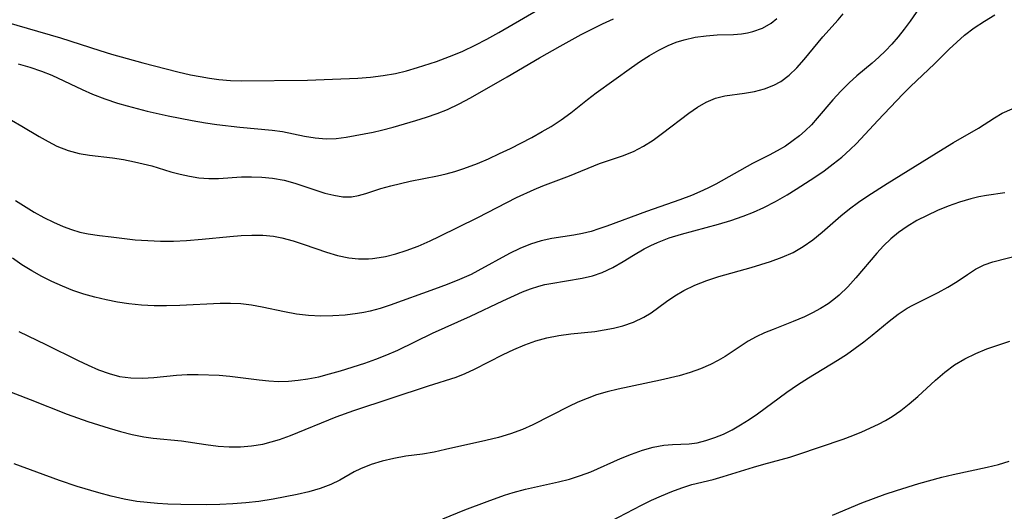
# Model space of a CAD drawing. Extents: x 2081422 to 2084975, y 3167873 to 3174705.
# Drawn here: x 2082884 to 2083029, y 3169223 to 3169295 of the extents above; entities that cross this region are included whole.
import ezdxf

# ---------------------------------------------------------------- set-up
doc = ezdxf.new("R2010")
doc.units = 0

msp = doc.modelspace()

# ---------------------------------------------------------------- linework, layer by layer
at = {"layer": 'Unknown_Line_Type', "color": 0}
for points in [[(2083017.68, 3169298.72, 2418), (2083015.02, 3169294.84, 2418), (2083014.17, 3169293.67, 2418), (2083013.29, 3169292.54, 2418), (2083012.35, 3169291.45, 2418), (2083011.41, 3169290.48, 2418), (2083010.44, 3169289.56, 2418), (2083009.44, 3169288.67, 2418), (2083007.22, 3169286.81, 2418), (2083006.08, 3169285.81, 2418), (2083004.85, 3169284.58, 2418), (2083003.69, 3169283.27, 2418), (2083001.4, 3169280.59, 2418), (2083000.53, 3169279.63, 2418), (2082999.61, 3169278.73, 2418), (2082998.76, 3169277.99, 2418), (2082997.87, 3169277.3, 2418), (2082996.71, 3169276.5, 2418), (2082995.51, 3169275.78, 2418), (2082994.32, 3169275.15, 2418), (2082991.89, 3169273.93, 2418), (2082986.51, 3169270.9, 2418), (2082985.33, 3169270.31, 2418), (2082984.13, 3169269.76, 2418), (2082982.91, 3169269.25, 2418), (2082981.22, 3169268.61, 2418), (2082976.29, 3169266.9, 2418), (2082970.46, 3169264.74, 2418), (2082969.32, 3169264.33, 2418), (2082968.17, 3169263.98, 2418), (2082966.91, 3169263.67, 2418), (2082965.63, 3169263.43, 2418), (2082962.41, 3169262.93, 2418), (2082960.82, 3169262.58, 2418), (2082959.24, 3169262.08, 2418), (2082957.68, 3169261.45, 2418), (2082956.15, 3169260.71, 2418), (2082951.53, 3169258.16, 2418), (2082950.56, 3169257.67, 2418), (2082948.8, 3169256.89, 2418), (2082947, 3169256.16, 2418), (2082945.17, 3169255.48, 2418), (2082938.62, 3169253.12, 2418), (2082937.18, 3169252.65, 2418), (2082935.72, 3169252.26, 2418), (2082934.78, 3169252.06, 2418), (2082933.83, 3169251.9, 2418), (2082932.04, 3169251.68, 2418), (2082930.23, 3169251.56, 2418), (2082928.43, 3169251.55, 2418), (2082926.64, 3169251.64, 2418), (2082924.86, 3169251.84, 2418), (2082923.13, 3169252.16, 2418), (2082919.85, 3169252.86, 2418), (2082918.27, 3169253.15, 2418), (2082916.68, 3169253.34, 2418), (2082915.18, 3169253.41, 2418), (2082913.68, 3169253.4, 2418), (2082907.74, 3169253.09, 2418), (2082905.79, 3169253.04, 2418), (2082903.94, 3169253.06, 2418), (2082902.09, 3169253.15, 2418), (2082900.24, 3169253.33, 2418), (2082898.57, 3169253.58, 2418), (2082896.91, 3169253.91, 2418), (2082895.26, 3169254.31, 2418), (2082893.64, 3169254.78, 2418), (2082892.03, 3169255.32, 2418), (2082890.47, 3169255.93, 2418), (2082888.94, 3169256.61, 2418), (2082887.44, 3169257.35, 2418), (2082885.98, 3169258.16, 2418), (2082884.53, 3169259.07, 2418), (2082883.13, 3169260.04, 2418)], [(2082878.83, 3169295.69, 2426), (2082890.19, 3169292.39, 2426), (2082895.97, 3169290.53, 2426), (2082897.69, 3169290.02, 2426), (2082902.31, 3169288.74, 2426), (2082907.46, 3169287.4, 2426), (2082909.31, 3169286.98, 2426), (2082910.7, 3169286.7, 2426), (2082912.09, 3169286.47, 2426), (2082913.48, 3169286.29, 2426), (2082915.18, 3169286.15, 2426), (2082916.73, 3169286.1, 2426), (2082926.47, 3169286.2, 2426), (2082930.14, 3169286.31, 2426), (2082933.87, 3169286.48, 2426), (2082935.73, 3169286.64, 2426), (2082937.59, 3169286.86, 2426), (2082939.42, 3169287.18, 2426), (2082941.04, 3169287.56, 2426), (2082942.64, 3169288.02, 2426), (2082945.45, 3169288.94, 2426), (2082948, 3169289.89, 2426), (2082949.33, 3169290.45, 2426), (2082951.11, 3169291.3, 2426), (2082952.86, 3169292.21, 2426), (2082954.59, 3169293.18, 2426), (2082961.85, 3169297.41, 2426)], [(2082883.58, 3169268.5, 2420), (2082886.35, 3169266.81, 2420), (2082887.75, 3169266.02, 2420), (2082889.16, 3169265.31, 2420), (2082890.59, 3169264.68, 2420), (2082891.81, 3169264.23, 2420), (2082893.03, 3169263.87, 2420), (2082894.26, 3169263.6, 2420), (2082895.95, 3169263.37, 2420), (2082897.65, 3169263.19, 2420), (2082901.18, 3169262.76, 2420), (2082903.02, 3169262.62, 2420), (2082904.89, 3169262.56, 2420), (2082906.79, 3169262.56, 2420), (2082908.69, 3169262.64, 2420), (2082911, 3169262.82, 2420), (2082915.1, 3169263.24, 2420), (2082916.72, 3169263.37, 2420), (2082918.32, 3169263.44, 2420), (2082919.92, 3169263.42, 2420), (2082921.49, 3169263.27, 2420), (2082922.7, 3169263.05, 2420), (2082924.37, 3169262.61, 2420), (2082926.01, 3169262.06, 2420), (2082929.28, 3169260.91, 2420), (2082930.92, 3169260.43, 2420), (2082932.57, 3169260.08, 2420), (2082934, 3169259.94, 2420), (2082935.44, 3169259.95, 2420), (2082936.05, 3169260, 2420), (2082937.01, 3169260.13, 2420), (2082937.97, 3169260.31, 2420), (2082939.49, 3169260.68, 2420), (2082941.01, 3169261.16, 2420), (2082942.77, 3169261.83, 2420), (2082944.51, 3169262.59, 2420), (2082945.84, 3169263.23, 2420), (2082951.5, 3169266.01, 2420), (2082957.22, 3169268.94, 2420), (2082959.79, 3169270.13, 2420), (2082961.08, 3169270.67, 2420), (2082964.99, 3169272.15, 2420), (2082969.41, 3169273.93, 2420), (2082972.75, 3169275.05, 2420), (2082974.37, 3169275.7, 2420), (2082975.85, 3169276.48, 2420), (2082977.27, 3169277.39, 2420), (2082978.65, 3169278.38, 2420), (2082982.53, 3169281.35, 2420), (2082983.8, 3169282.22, 2420), (2082985.09, 3169282.96, 2420), (2082986.42, 3169283.53, 2420), (2082987.82, 3169283.88, 2420), (2082990.71, 3169284.28, 2420), (2082992.18, 3169284.53, 2420), (2082993.63, 3169284.9, 2420), (2082995.02, 3169285.42, 2420), (2082996.03, 3169285.97, 2420), (2082997.27, 3169286.9, 2420), (2082998.4, 3169288, 2420), (2082999.48, 3169289.22, 2420), (2083002.2, 3169292.55, 2420), (2083004.44, 3169295.03, 2420), (2083005.19, 3169295.93, 2420)], [(2082884.05, 3169249.3, 2416), (2082888.02, 3169247.38, 2416), (2082892.78, 3169245.03, 2416), (2082894.28, 3169244.31, 2416), (2082895.8, 3169243.65, 2416), (2082897.33, 3169243.09, 2416), (2082898.87, 3169242.69, 2416), (2082900.55, 3169242.47, 2416), (2082902.24, 3169242.44, 2416), (2082903.93, 3169242.54, 2416), (2082907.23, 3169242.89, 2416), (2082908.81, 3169242.94, 2416), (2082910.41, 3169242.94, 2416), (2082913.52, 3169242.86, 2416), (2082915.08, 3169242.74, 2416), (2082919.38, 3169242.16, 2416), (2082920.83, 3169242.01, 2416), (2082922.25, 3169241.96, 2416), (2082923.68, 3169241.99, 2416), (2082925.11, 3169242.11, 2416), (2082926.54, 3169242.31, 2416), (2082928.14, 3169242.64, 2416), (2082929.73, 3169243.05, 2416), (2082931.32, 3169243.52, 2416), (2082934.9, 3169244.64, 2416), (2082936.53, 3169245.22, 2416), (2082938.15, 3169245.86, 2416), (2082939.74, 3169246.56, 2416), (2082944.88, 3169249.01, 2416), (2082950.44, 3169251.53, 2416), (2082955.17, 3169253.78, 2416), (2082958.1, 3169255.11, 2416), (2082959.27, 3169255.56, 2416), (2082960.46, 3169255.94, 2416), (2082961.35, 3169256.16, 2416), (2082962.25, 3169256.34, 2416), (2082966.86, 3169257.11, 2416), (2082968.35, 3169257.45, 2416), (2082969.78, 3169257.93, 2416), (2082971.34, 3169258.67, 2416), (2082972.86, 3169259.56, 2416), (2082974.37, 3169260.5, 2416), (2082975.94, 3169261.41, 2416), (2082976.92, 3169261.91, 2416), (2082977.94, 3169262.36, 2416), (2082979.65, 3169263.01, 2416), (2082981.42, 3169263.57, 2416), (2082986.88, 3169265.06, 2416), (2082988.71, 3169265.59, 2416), (2082990.51, 3169266.2, 2416), (2082992.03, 3169266.79, 2416), (2082993.52, 3169267.47, 2416), (2082995.26, 3169268.37, 2416), (2082996.96, 3169269.35, 2416), (2082998.31, 3169270.18, 2416), (2083001.04, 3169271.95, 2416), (2083002.41, 3169272.89, 2416), (2083003.73, 3169273.87, 2416), (2083005.02, 3169274.89, 2416), (2083006.24, 3169275.98, 2416), (2083007.17, 3169276.9, 2416), (2083010.29, 3169280.28, 2416), (2083013.95, 3169284.1, 2416), (2083015.09, 3169285.23, 2416), (2083018.62, 3169288.58, 2416), (2083020.79, 3169290.73, 2416), (2083021.9, 3169291.78, 2416), (2083023.04, 3169292.78, 2416), (2083024.46, 3169293.87, 2416), (2083025.95, 3169294.86, 2416), (2083027.5, 3169295.78, 2416)], [(2082882.98, 3169280.29, 2422), (2082884.5, 3169279.44, 2422), (2082887.08, 3169277.89, 2422), (2082888.37, 3169277.15, 2422), (2082889.68, 3169276.49, 2422), (2082891.3, 3169275.85, 2422), (2082892.96, 3169275.39, 2422), (2082894.47, 3169275.16, 2422), (2082897.82, 3169274.77, 2422), (2082899.45, 3169274.51, 2422), (2082901.07, 3169274.2, 2422), (2082903.6, 3169273.6, 2422), (2082906.41, 3169272.74, 2422), (2082907.76, 3169272.36, 2422), (2082909.13, 3169272.06, 2422), (2082910.53, 3169271.85, 2422), (2082911.98, 3169271.76, 2422), (2082913.43, 3169271.76, 2422), (2082916.77, 3169271.97, 2422), (2082918.28, 3169272.01, 2422), (2082919.8, 3169271.94, 2422), (2082921.33, 3169271.79, 2422), (2082923.04, 3169271.5, 2422), (2082924.62, 3169271.07, 2422), (2082929.04, 3169269.61, 2422), (2082930.38, 3169269.27, 2422), (2082931.69, 3169269.07, 2422), (2082932.95, 3169269.06, 2422), (2082933.99, 3169269.25, 2422), (2082935.05, 3169269.55, 2422), (2082937.26, 3169270.26, 2422), (2082938.75, 3169270.68, 2422), (2082940.14, 3169271.02, 2422), (2082941.57, 3169271.33, 2422), (2082945.58, 3169272.11, 2422), (2082946.87, 3169272.42, 2422), (2082948.16, 3169272.78, 2422), (2082949.45, 3169273.19, 2422), (2082951.47, 3169273.96, 2422), (2082953.1, 3169274.65, 2422), (2082954.72, 3169275.39, 2422), (2082956.32, 3169276.16, 2422), (2082959.46, 3169277.77, 2422), (2082960.99, 3169278.62, 2422), (2082962.27, 3169279.37, 2422), (2082963.76, 3169280.35, 2422), (2082965.17, 3169281.4, 2422), (2082967.63, 3169283.36, 2422), (2082968.89, 3169284.32, 2422), (2082974.12, 3169288.06, 2422), (2082975.43, 3169288.95, 2422), (2082976.76, 3169289.8, 2422), (2082978.11, 3169290.58, 2422), (2082979.49, 3169291.27, 2422), (2082980.65, 3169291.74, 2422), (2082981.84, 3169292.12, 2422), (2082983.44, 3169292.47, 2422), (2082985.06, 3169292.69, 2422), (2082986.66, 3169292.81, 2422), (2082989.09, 3169292.9, 2422), (2082990.27, 3169293, 2422), (2082991.12, 3169293.13, 2422), (2082991.94, 3169293.32, 2422), (2082993.35, 3169293.82, 2422), (2082994.62, 3169294.55, 2422), (2082995.44, 3169295.22, 2422)], [(2082883.97, 3169288.57, 2424), (2082885.71, 3169288.09, 2424), (2082887.42, 3169287.52, 2424), (2082888.94, 3169286.9, 2424), (2082893.4, 3169284.81, 2424), (2082894.91, 3169284.14, 2424), (2082896.71, 3169283.44, 2424), (2082898.55, 3169282.82, 2424), (2082900, 3169282.39, 2424), (2082902.92, 3169281.63, 2424), (2082906.04, 3169280.94, 2424), (2082909.55, 3169280.25, 2424), (2082911.51, 3169279.93, 2424), (2082913.19, 3169279.69, 2424), (2082916.53, 3169279.3, 2424), (2082921.31, 3169278.85, 2424), (2082922.83, 3169278.64, 2424), (2082926.06, 3169277.98, 2424), (2082927.64, 3169277.69, 2424), (2082929.21, 3169277.55, 2424), (2082930.68, 3169277.61, 2424), (2082932.17, 3169277.81, 2424), (2082936.12, 3169278.56, 2424), (2082937.35, 3169278.84, 2424), (2082939.1, 3169279.3, 2424), (2082942.42, 3169280.26, 2424), (2082943.99, 3169280.75, 2424), (2082945.54, 3169281.28, 2424), (2082947.07, 3169281.89, 2424), (2082948.78, 3169282.69, 2424), (2082950.46, 3169283.59, 2424), (2082955.83, 3169286.65, 2424), (2082960.57, 3169289.45, 2424), (2082963.62, 3169291.19, 2424), (2082966.71, 3169292.87, 2424), (2082969.85, 3169294.45, 2424), (2082971.43, 3169295.19, 2424)], [(2082882.09, 3169240.71, 2414), (2082885.76, 3169239.31, 2414), (2082891.2, 3169237.16, 2414), (2082892.71, 3169236.58, 2414), (2082894.21, 3169236.05, 2414), (2082897.33, 3169235.08, 2414), (2082899.03, 3169234.59, 2414), (2082900.72, 3169234.16, 2414), (2082902.43, 3169233.82, 2414), (2082903.82, 3169233.64, 2414), (2082907.99, 3169233.23, 2414), (2082911.55, 3169232.67, 2414), (2082913.34, 3169232.43, 2414), (2082914.98, 3169232.33, 2414), (2082916.63, 3169232.34, 2414), (2082918.27, 3169232.47, 2414), (2082919.91, 3169232.75, 2414), (2082921.15, 3169233.06, 2414), (2082922.38, 3169233.44, 2414), (2082923.97, 3169234.03, 2414), (2082930.69, 3169236.74, 2414), (2082933.3, 3169237.7, 2414), (2082944.29, 3169241.29, 2414), (2082948.31, 3169242.56, 2414), (2082949.67, 3169243.1, 2414), (2082951.01, 3169243.74, 2414), (2082955.26, 3169245.89, 2414), (2082956.82, 3169246.63, 2414), (2082958.41, 3169247.3, 2414), (2082960.02, 3169247.89, 2414), (2082961.67, 3169248.35, 2414), (2082963.41, 3169248.69, 2414), (2082965.18, 3169248.92, 2414), (2082968.71, 3169249.3, 2414), (2082970.1, 3169249.5, 2414), (2082971.47, 3169249.76, 2414), (2082972.81, 3169250.09, 2414), (2082974.4, 3169250.64, 2414), (2082975.89, 3169251.36, 2414), (2082976.97, 3169252.04, 2414), (2082979.22, 3169253.67, 2414), (2082980.47, 3169254.53, 2414), (2082981.78, 3169255.32, 2414), (2082983.42, 3169256.09, 2414), (2082985.15, 3169256.75, 2414), (2082986.94, 3169257.33, 2414), (2082991.67, 3169258.68, 2414), (2082994.54, 3169259.56, 2414), (2082996.22, 3169260.17, 2414), (2082997.84, 3169260.9, 2414), (2082999.33, 3169261.75, 2414), (2083000.74, 3169262.74, 2414), (2083002.12, 3169263.88, 2414), (2083004.86, 3169266.27, 2414), (2083006.13, 3169267.29, 2414), (2083007.46, 3169268.26, 2414), (2083008.83, 3169269.2, 2414), (2083011.64, 3169271, 2414), (2083019.89, 3169276.08, 2414), (2083021.42, 3169277.01, 2414), (2083025.1, 3169279.14, 2414), (2083027.41, 3169280.63, 2414), (2083028.58, 3169281.32, 2414), (2083030.02, 3169281.98, 2414)], [(2083028.95, 3169269.63, 2412), (2083026.26, 3169269.25, 2412), (2083025.11, 3169269.04, 2412), (2083023.95, 3169268.78, 2412), (2083022.29, 3169268.28, 2412), (2083020.64, 3169267.68, 2412), (2083019.08, 3169267.04, 2412), (2083017.54, 3169266.33, 2412), (2083016.03, 3169265.55, 2412), (2083014.58, 3169264.68, 2412), (2083013.35, 3169263.82, 2412), (2083012.19, 3169262.86, 2412), (2083011.14, 3169261.85, 2412), (2083010.15, 3169260.77, 2412), (2083007.08, 3169257.16, 2412), (2083005.87, 3169255.84, 2412), (2083004.59, 3169254.61, 2412), (2083003.81, 3169253.96, 2412), (2083002.99, 3169253.36, 2412), (2083001.87, 3169252.65, 2412), (2083000.71, 3169252.01, 2412), (2082999.51, 3169251.44, 2412), (2082997.86, 3169250.75, 2412), (2082994.9, 3169249.59, 2412), (2082993.63, 3169249.06, 2412), (2082992.41, 3169248.48, 2412), (2082991.23, 3169247.84, 2412), (2082987.87, 3169245.62, 2412), (2082986.82, 3169245, 2412), (2082985.72, 3169244.43, 2412), (2082984.25, 3169243.8, 2412), (2082982.71, 3169243.26, 2412), (2082981.12, 3169242.79, 2412), (2082978.36, 3169242.11, 2412), (2082972.12, 3169240.82, 2412), (2082970.53, 3169240.43, 2412), (2082968.97, 3169239.97, 2412), (2082967.58, 3169239.46, 2412), (2082966.22, 3169238.89, 2412), (2082964.88, 3169238.27, 2412), (2082959.59, 3169235.56, 2412), (2082958.07, 3169234.89, 2412), (2082956.32, 3169234.26, 2412), (2082954.53, 3169233.73, 2412), (2082952.71, 3169233.27, 2412), (2082946.78, 3169231.93, 2412), (2082945.08, 3169231.58, 2412), (2082943.39, 3169231.29, 2412), (2082940.94, 3169230.95, 2412), (2082939.18, 3169230.64, 2412), (2082937.47, 3169230.25, 2412), (2082935.82, 3169229.75, 2412), (2082934.26, 3169229.11, 2412), (2082933.37, 3169228.65, 2412), (2082931.25, 3169227.46, 2412), (2082929.94, 3169226.82, 2412), (2082928.36, 3169226.22, 2412), (2082926.7, 3169225.73, 2412), (2082924.97, 3169225.33, 2412), (2082921.42, 3169224.65, 2412), (2082919.34, 3169224.32, 2412), (2082917.45, 3169224.11, 2412), (2082915.53, 3169223.97, 2412), (2082913.6, 3169223.89, 2412), (2082911.69, 3169223.85, 2412), (2082907.87, 3169223.88, 2412), (2082905.96, 3169223.95, 2412), (2082904.43, 3169224.03, 2412), (2082902.91, 3169224.16, 2412), (2082901.4, 3169224.34, 2412), (2082899.53, 3169224.67, 2412), (2082897.66, 3169225.09, 2412), (2082895.82, 3169225.58, 2412), (2082892.63, 3169226.51, 2412), (2082890.05, 3169227.4, 2412), (2082883.4, 3169229.85, 2412)], [(2082946.35, 3169221.76, 2410), (2082949.6, 3169223.08, 2410), (2082952.89, 3169224.34, 2410), (2082955.43, 3169225.24, 2410), (2082956.71, 3169225.64, 2410), (2082958.54, 3169226.12, 2410), (2082963.36, 3169227.21, 2410), (2082965, 3169227.62, 2410), (2082966.61, 3169228.12, 2410), (2082968.12, 3169228.69, 2410), (2082972.5, 3169230.61, 2410), (2082974.1, 3169231.27, 2410), (2082975.7, 3169231.84, 2410), (2082977.28, 3169232.29, 2410), (2082978.84, 3169232.57, 2410), (2082980.14, 3169232.67, 2410), (2082982.59, 3169232.8, 2410), (2082983.76, 3169232.95, 2410), (2082985.04, 3169233.26, 2410), (2082986.32, 3169233.69, 2410), (2082987.59, 3169234.22, 2410), (2082988.87, 3169234.86, 2410), (2082990.13, 3169235.58, 2410), (2082991.37, 3169236.36, 2410), (2082992.6, 3169237.2, 2410), (2082996.92, 3169240.37, 2410), (2082998.49, 3169241.44, 2410), (2083000.09, 3169242.46, 2410), (2083004.38, 3169245.06, 2410), (2083005.68, 3169245.89, 2410), (2083006.98, 3169246.81, 2410), (2083008.24, 3169247.76, 2410), (2083009.46, 3169248.72, 2410), (2083011.96, 3169250.8, 2410), (2083013.27, 3169251.82, 2410), (2083014.59, 3169252.7, 2410), (2083015.42, 3169253.15, 2410), (2083019.16, 3169254.98, 2410), (2083020.59, 3169255.77, 2410), (2083021.96, 3169256.61, 2410), (2083023.47, 3169257.67, 2410), (2083024.66, 3169258.43, 2410), (2083025.91, 3169259.06, 2410), (2083027.2, 3169259.52, 2410), (2083031.62, 3169260.64, 2410)], [(2082971.04, 3169221.45, 2408), (2082975.59, 3169223.78, 2408), (2082977.05, 3169224.5, 2408), (2082978.52, 3169225.17, 2408), (2082980, 3169225.79, 2408), (2082981.49, 3169226.34, 2408), (2082982.98, 3169226.81, 2408), (2082986.1, 3169227.57, 2408), (2082987.58, 3169227.98, 2408), (2082992.04, 3169229.37, 2408), (2082993.54, 3169229.81, 2408), (2082997.34, 3169230.82, 2408), (2082998.55, 3169231.2, 2408), (2083005.22, 3169233.48, 2408), (2083006.6, 3169233.99, 2408), (2083007.93, 3169234.53, 2408), (2083010.41, 3169235.68, 2408), (2083011.44, 3169236.2, 2408), (2083012.42, 3169236.78, 2408), (2083013.65, 3169237.66, 2408), (2083014.9, 3169238.65, 2408), (2083016.15, 3169239.72, 2408), (2083018.77, 3169242.11, 2408), (2083020.13, 3169243.29, 2408), (2083021.55, 3169244.36, 2408), (2083023.07, 3169245.28, 2408), (2083024.67, 3169246.07, 2408), (2083026.3, 3169246.73, 2408), (2083029.68, 3169247.88, 2408)], [(2083003.65, 3169222.31, 2406), (2083007.94, 3169224.1, 2406), (2083009.65, 3169224.77, 2406), (2083011.39, 3169225.4, 2406), (2083013.02, 3169225.94, 2406), (2083016.33, 3169226.95, 2406), (2083019.69, 3169227.87, 2406), (2083021.38, 3169228.28, 2406), (2083026.38, 3169229.34, 2406), (2083028.01, 3169229.76, 2406), (2083029.6, 3169230.26, 2406)]]:
    msp.add_polyline3d(points, dxfattribs=at)

doc.saveas('drawing.dxf')
